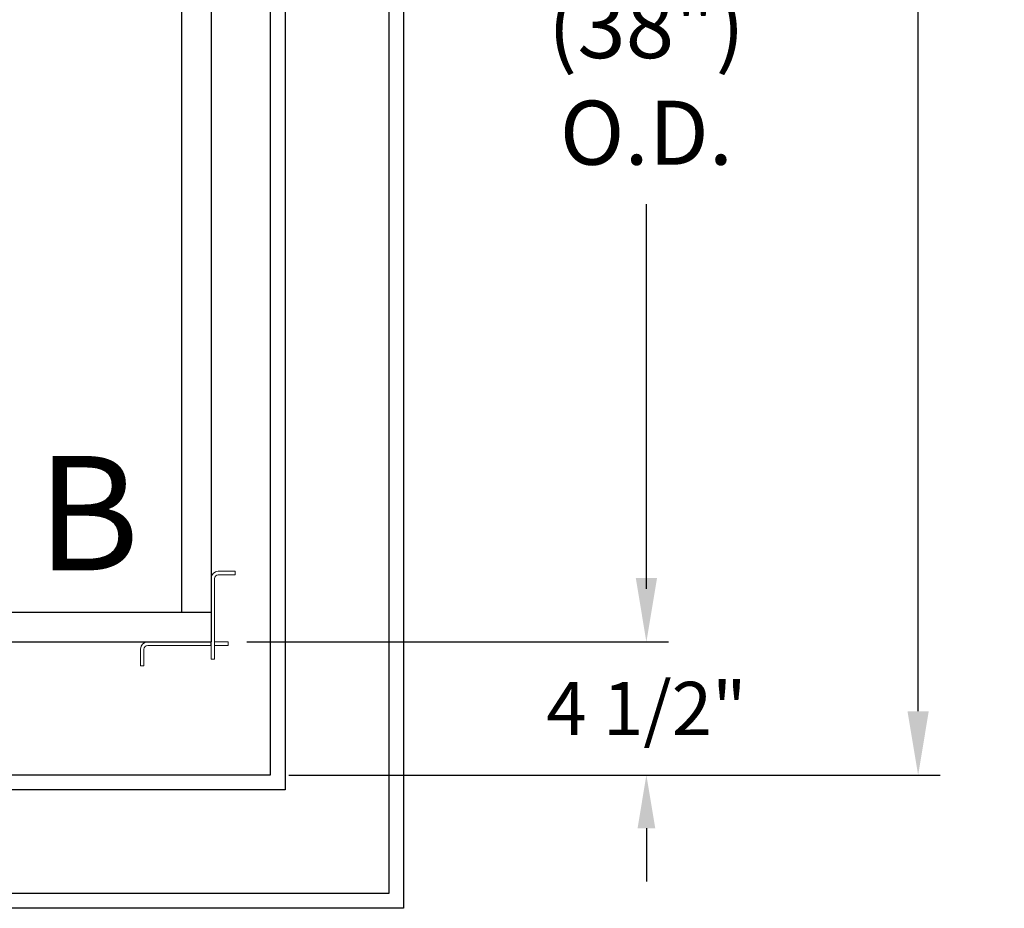
# Model space of a CAD drawing. Extents: x -239 to 414, y -91 to 242.
# Drawn here: x 51 to 84, y 0 to 30 of the extents above; entities that cross this region are included whole.
import ezdxf
from ezdxf.enums import TextEntityAlignment as Align

# ---------------------------------------------------------------- set-up
doc = ezdxf.new("R2010")
doc.units = 0
doc.header["$LTSCALE"] = 10
doc.header["$MEASUREMENT"] = 0
doc.header["$PDMODE"] = 98
doc.layers.get('DEFPOINTS').update_dxf_attribs({"linetype": 'CONTINUOUS'})
for name, color, linetype in [('Bracket', 222, 'CONTINUOUS'), ('CAB', 7, 'CONTINUOUS'), ('COP', 3, 'CONTINUOUS'), ('DIM', 1, 'CONTINUOUS'), ('HW', 130, 'CONTINUOUS')]:
    doc.layers.add(name, color=color, linetype=linetype)
doc.styles.add('ROMANT', font='romant')
doc.styles.add('SANSSERIF', font='sas_____.pfb')
doc.styles.get("Standard").update_dxf_attribs({"font": 'SIMPLEX.shx', "width": 0.85})
doc.dimstyles.get("Standard").update_dxf_attribs({"dimscale": 16, "dimtxt": 0.09375, "dimasz": 0.09375, "dimexe": 0.0625, "dimexo": 0.0625, "dimgap": 0.0625, "dimtad": 0, "dimtih": 1, "dimtoh": 1, "dimdec": 4, "dimzin": 4, "dimdsep": 46, "dimtxsty": 'Standard', "dimcen": 0.0625, "dimadec": 0, "dimazin": 0, "dimtfac": 1, "dimtdec": 4, "dimtofl": 0, "dimtmove": 0, "dimatfit": 3, "dimfxl": 1, "dimtolj": 1, "dimtzin": 0, "dimarcsym": 0})

# ---------------------------------------------------------------- blocks, each defined once
blk = doc.blocks.new('*D96')
at = {"layer": 'DEFPOINTS', "color": 0, "transparency": 16777216}
for p in [(57.578, 47), (57.578, 9), (71.705, 9)]:
    blk.add_point(p, dxfattribs=at)
at = {"layer": 'DIM', "color": 0, "lineweight": -2, "transparency": 16777216}
for p, q in [((58.328, 47), (72.455, 47)), ((71.705, 44.844), (71.705, 32.211)), ((71.705, 11.156), (71.705, 23.789)), ((58.328, 9), (72.455, 9))]:
    blk.add_line(p, q, dxfattribs=at)
at = {"layer": 'DIM', "color": 0, "transparency": 16777216}
for points in [[(71.346, 44.844), (72.065, 44.844), (71.705, 47)], [(71.346, 11.156), (72.065, 11.156), (71.705, 9)]]:
    blk.add_solid(points, dxfattribs=at)
at = {"layer": 'DIM', "color": 0, "transparency": 16777216, "insert": (71.705, 28), "char_height": 2.16, "attachment_point": 5}
blk.add_mtext('\\A1;(38")\\PO.D.', dxfattribs=at)
blk = doc.blocks.new('*D97')
at = {"layer": 'DEFPOINTS', "color": 0, "transparency": 16777216}
for p in [(59, 56), (80.884, 56), (59, 4.5)]:
    blk.add_point(p, dxfattribs=at)
at = {"layer": 'DIM', "color": 0, "lineweight": -2, "transparency": 16777216}
for p, q in [((59.75, 56), (81.634, 56)), ((80.884, 53.844), (80.884, 43.598)), ((80.884, 6.656), (80.884, 32.394)), ((59.75, 4.5), (81.634, 4.5))]:
    blk.add_line(p, q, dxfattribs=at)
at = {"layer": 'DIM', "color": 0, "transparency": 16777216}
for points in [[(80.524, 53.844), (81.243, 53.844), (80.884, 56)], [(80.524, 6.656), (81.243, 6.656), (80.884, 4.5)]]:
    blk.add_solid(points, dxfattribs=at)
at = {"layer": 'DIM', "color": 0, "transparency": 16777216, "insert": (80.884, 37.996), "char_height": 2.16, "attachment_point": 5}
blk.add_mtext('\\A1;\\P51 1/2"', dxfattribs=at)
blk = doc.blocks.new('*D99')
at = {"layer": 'DEFPOINTS', "color": 0, "transparency": 16777216}
for p in [(57.579, 9), (59, 4.5), (71.705, 4.5)]:
    blk.add_point(p, dxfattribs=at)
at = {"layer": 'DIM', "color": 0, "lineweight": -2, "transparency": 16777216}
for p, q in [((71.705, 10.797), (71.705, 12.594)), ((58.204, 9), (72.33, 9)), ((59.625, 4.5), (72.33, 4.5)), ((71.705, 2.703), (71.705, 0.906))]:
    blk.add_line(p, q, dxfattribs=at)
at = {"layer": 'DIM', "color": 0, "transparency": 16777216}
for points in [[(71.406, 10.797), (72.005, 10.797), (71.705, 9)], [(71.406, 2.703), (72.005, 2.703), (71.705, 4.5)]]:
    blk.add_solid(points, dxfattribs=at)
at = {"layer": 'DIM', "color": 0, "transparency": 16777216, "insert": (71.705, 6.75), "char_height": 1.8, "attachment_point": 5, "style": 'ROMANT'}
blk.add_mtext('\\A1;4 1/2"', dxfattribs=at)

msp = doc.modelspace()

# ---------------------------------------------------------------- linework, layer by layer
at = {"layer": 'Bracket', "linetype": 'Continuous', "lineweight": 15}
for p, q in [((57.2446, 11.3854), (57.26072, 11.3854)), ((57.26072, 11.3854), (57.34911, 11.3854)), ((57.34911, 11.3854), (57.77589, 11.3854)), ((57.77589, 11.3854), (57.8125, 11.3854)), ((57.8125, 11.3854), (57.8125, 11.2658)), ((57, 8.6715), (57, 11.1408)), ((57.1196, 8.6715), (57.1196, 11.1408)), ((57.2446, 11.2658), (57.26072, 11.2658)), ((57.34911, 11.2658), (57.26072, 11.2658)), ((57.77589, 11.2658), (57.34911, 11.2658)), ((57.8125, 11.2658), (57.77589, 11.2658)), ((56.55659, 9), (54.8592, 9)), ((56.55659, 9), (56.77309, 9)), ((56.77309, 9), (56.95611, 9)), ((56.95611, 9), (56.9896, 9)), ((56.9896, 9), (56.9896, 8.8804)), ((56.9896, 9), (57, 9)), ((57.1196, 9), (57.14238, 9)), ((57.14238, 9), (57.4592, 9)), ((57.4592, 9), (57.5785, 9)), ((57.5785, 9), (57.5785, 8.8804)), ((54.6146, 8.7554), (54.6146, 8.73928)), ((54.6146, 8.65089), (54.6146, 8.73928)), ((54.6146, 8.22411), (54.6146, 8.65089)), ((54.7342, 8.7554), (54.7342, 8.73928)), ((54.7342, 8.73928), (54.7342, 8.65089)), ((54.7342, 8.65089), (54.7342, 8.22411)), ((56.55659, 8.8804), (54.8592, 8.8804)), ((56.77309, 8.8804), (56.55659, 8.8804)), ((56.77309, 8.8804), (56.95611, 8.8804)), ((56.9896, 8.8804), (56.95611, 8.8804)), ((56.9896, 8.8804), (57, 8.8804)), ((57, 8.4215), (57, 8.6715)), ((57.14238, 8.8804), (57.1196, 8.8804)), ((57.1196, 8.6715), (57.1196, 8.4215)), ((57.14238, 8.8804), (57.4592, 8.8804)), ((57.5785, 8.8804), (57.4592, 8.8804)), ((57.1196, 8.4215), (57, 8.4215)), ((54.6146, 8.1875), (54.6146, 8.22411)), ((54.7342, 8.1875), (54.6146, 8.1875)), ((54.7342, 8.22411), (54.7342, 8.1875))]:
    msp.add_line(p, q, dxfattribs=at)
for centre, radius in [((57.2446, 11.1408), 0.2446), ((57.2446, 11.1408), 0.125), ((54.8592, 8.7554), 0.2446), ((54.8592, 8.7554), 0.125)]:
    msp.add_arc(centre, radius, 90, 180, dxfattribs=at)
at = {"layer": 'CAB'}
for p, q in [((56, 47), (56, 10)), ((57, 47), (57, 9)), ((6.5, 10), (57, 10))]:
    msp.add_line(p, q, dxfattribs=at)
at = {"layer": 'COP', "color": 7}
msp.add_line((21.375, 9), (57, 9), dxfattribs=at)
at = {"layer": 'HW'}
for p, q in [((63.5, 60.5), (63.5, 0)), ((63, 60), (63, 0.5)), ((59.5, 56.5), (59.5, 4)), ((59, 56), (59, 4.5)), ((59, 4.5), (5.25, 4.5)), ((59.5, 4), (4.75, 4)), ((63, 0.5), (1.25, 0.5)), ((63.5, 0), (0.75, 0))]:
    msp.add_line(p, q, dxfattribs=at)

# ---------------------------------------------------------------- texts
at = {"layer": 'DIM', "style": 'SANSSERIF'}
msp.add_text('B', height=3.86111, dxfattribs=at).set_placement((52.85097, 12.84758), align=Align.MIDDLE)
at = {"layer": 'DIM', "char_height": 2, "attachment_point": 4}
for insert in [(70.30267, 25.0262), (71.08248, 22.983)]:
    msp.add_mtext('\\A1;', dxfattribs=dict(at, insert=insert))

# ---------------------------------------------------------------- dimensions: what is measured, and where the dimension line sits
at = {"layer": 'DIM'}
dim = msp.add_linear_dim(base=(80.88362, 56), p1=(59, 4.5), p2=(59, 56), angle=90, text='\\P<>', dimstyle='Standard', override={"dimscale": 12, "dimtxt": 0.18, "dimasz": 0.179688, "dimgap": 0.179688, "dimlunit": 5, "dimpost": '"', "dimfrac": 2}, dxfattribs=at)
dim.commit()
dim.dimension.update_dxf_attribs({"geometry": '*D97', "text_midpoint": (80.88362, 37.99632), "dimtype": 160})
dim = msp.add_linear_dim(base=(71.70517, 9), p1=(57.5785, 47), p2=(57.5785, 9), angle=90, text='(<>)\\PO.D.', dimstyle='Standard', override={"dimscale": 12, "dimtxt": 0.18, "dimasz": 0.179688, "dimgap": 0.09375, "dimlunit": 5, "dimpost": '"', "dimfrac": 2}, dxfattribs=at)
dim.commit()
dim.dimension.update_dxf_attribs({"geometry": '*D96', "text_midpoint": (71.70517, 28)})
dim = msp.add_linear_dim(base=(71.70517, 4.5), p1=(57.5785, 9), p2=(59, 4.5), angle=90, dimstyle='Standard', override={"dimscale": 10, "dimtxt": 0.18, "dimasz": 0.179688, "dimgap": 1, "dimlunit": 5, "dimpost": '"', "dimtxsty": 'ROMANT', "dimfrac": 2}, dxfattribs=at)
dim.commit()
dim.dimension.update_dxf_attribs({"geometry": '*D99', "text_midpoint": (71.70517, 6.75), "dimtype": 160})

doc.saveas('drawing.dxf')
